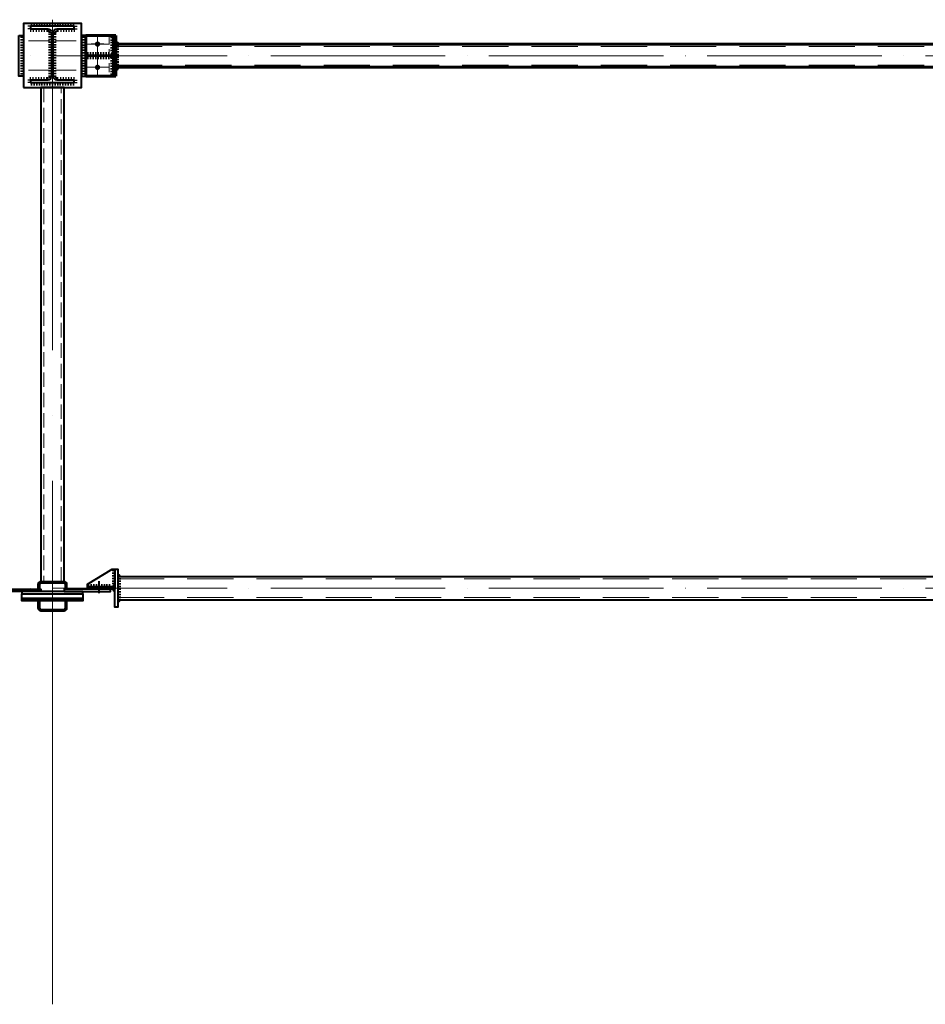
# Model space of a CAD drawing. Units: millimetres. Extents: x -336303 to 6207738, y -1693921 to -835435.
# Drawn here: x 1550869 to 1553981, y -1505227 to -1501841 of the extents above; entities that cross this region are included whole.
import ezdxf

# ---------------------------------------------------------------- set-up
doc = ezdxf.new("R2010")
doc.units = ezdxf.units.MM
for name, pattern in [('ACAD_ISO04W100', [30, 24, -3, 0, -3]), ('DASHED2', [9.525, 6.35, -3.175]), ('GOST2.303 4', [7, 5, -2, 0]), ('HIDDEN', [9.525, 6.35, -3.175])]:
    doc.linetypes.add(name, pattern=pattern)
doc.layers.get('0').update_dxf_attribs({"lineweight": 30})
for name, color, linetype, lineweight in [('Osi', 30, 'ACAD_ISO04W100', 15), ('Болт', 243, 'Continuous', 40), ('Сварка', 191, 'Continuous', 25), ('Сталь', 131, 'Continuous', 15), ('Сталь осн.', 151, 'Continuous', 40), ('Сталь основ.', 151, 'Continuous', 60)]:
    doc.layers.add(name, color=color, linetype=linetype, lineweight=lineweight)

# ---------------------------------------------------------------- blocks, each defined once
blk = doc.blocks.new('*U47')
at = {"color": 0, "lineweight": -2}
for p, q in [((0, 0), (10, 0)), ((3, 8.3), (10.7, 1.9)), ((10.7, 12.8), (12.5, 3))]:
    blk.add_line(p, q, dxfattribs=at)
blk = doc.blocks.new('*U48')
at = {"color": 0, "lineweight": -2}
for p, q in [((0, 0), (0, -10)), ((9.3, 0), (9.3, -10)), ((18.6, 0), (18.6, -10)), ((27.9, 0), (27.9, -10)), ((37.3, 0), (37.3, -10)), ((46.6, 0), (46.6, -10)), ((55.9, 0), (55.9, -10))]:
    blk.add_line(p, q, dxfattribs=at)
blk = doc.blocks.new('*U49')
at = {"color": 0, "lineweight": -2}
for p, q in [((0, 9), (10, 9)), ((0, 0), (10, 0))]:
    blk.add_line(p, q, dxfattribs=at)

msp = doc.modelspace()

# ---------------------------------------------------------------- hatches: boundary and pattern name
at = {"layer": 'Сварка', "linetype": 'Continuous'}
h = msp.add_hatch(color=256, dxfattribs=at)
edge = h.paths.add_edge_path()
edge.add_line((1551199.0177, -1501924.2919), (1551199.0177, -1501914.4919))
edge.add_arc((1551199.1167, -1501924.3929), 9.9015, -0.5728814, 90.5728814, ccw=False)
edge.add_line((1551209.0177, -1501924.4919), (1551199.2177, -1501924.4919))
edge.add_line((1551199.2177, -1501924.4919), (1551199.0177, -1501924.2919))
h = msp.add_hatch(color=256, dxfattribs=at)
edge = h.paths.add_edge_path()
edge.add_line((1551191.0177, -1501962.2919), (1551191.0177, -1501952.4919))
edge.add_arc((1551190.9187, -1501962.3929), 9.9015, 89.4271186, 180.5728814)
edge.add_line((1551181.0177, -1501962.4919), (1551190.8177, -1501962.4919))
edge.add_line((1551190.8177, -1501962.4919), (1551191.0177, -1501962.2919))
h = msp.add_hatch(color=256, dxfattribs=at)
edge = h.paths.add_edge_path()
edge.add_line((1551191.0177, -1501966.6919), (1551191.0177, -1501976.4919))
edge.add_arc((1551190.9187, -1501966.5909), 9.9015, 179.4271186, 270.5728814, ccw=False)
edge.add_line((1551181.0177, -1501966.4919), (1551190.8177, -1501966.4919))
edge.add_line((1551190.8177, -1501966.4919), (1551191.0177, -1501966.6919))
h = msp.add_hatch(color=256, dxfattribs=at)
edge = h.paths.add_edge_path()
edge.add_line((1551199.0177, -1502004.6919), (1551199.0177, -1502014.4919))
edge.add_arc((1551199.1167, -1502004.5909), 9.9015, 269.4271186, 360.5728814)
edge.add_line((1551209.0177, -1502004.4919), (1551199.2177, -1502004.4919))
edge.add_line((1551199.2177, -1502004.4919), (1551199.0177, -1502004.6919))

# ---------------------------------------------------------------- linework, layer by layer
at = {"const_width": 9, "elevation": 0}
for points in [[(1551131.5177, -1501924.4919, 1), (1551140.5177, -1501924.4919, 1)], [(1551131.5177, -1502004.4919, 1), (1551140.5177, -1502004.4919, 1)]]:
    msp.add_lwpolyline(points, format="xyb", close=True, dxfattribs=at)
at = {"layer": 'Osi', "ltscale": 75}
msp.add_line((1550981.0177, -1505227.2771), (1550981.0177, -1501840.634), dxfattribs=at)
at = {"layer": 'Osi', "ltscale": 3}
for p, q in [((1551136.0177, -1502035.7656, 0), (1551136.0177, -1501891.464, 0)), ((1550971.0177, -1501913.8119, 0), (1550891.0177, -1501913.8119, 0)), ((1550991.0177, -1501913.8119, 0), (1551071.0177, -1501913.8119, 0)), ((1551157.4328, -1501923.8119, 0), (1551114.6026, -1501923.8119, 0)), ((1551157.4328, -1502003.8119, 0), (1551114.6026, -1502003.8119, 0)), ((1550971.0177, -1502013.8119, 0), (1550891.0177, -1502013.8119, 0)), ((1550991.0177, -1502013.8119, 0), (1551071.0177, -1502013.8119, 0))]:
    msp.add_line(p, q, dxfattribs=at)
at = {"layer": 'Osi', "ltscale": 5}
for p, q in [((1551136.0177, -1502036.4456, 0), (1551136.0177, -1501892.144, 0)), ((1551096.0177, -1501924.4919, 0), (1551173.8694, -1501924.4919, 0)), ((1551097.479, -1502004.4919, 0), (1551174.5564, -1502004.4919, 0))]:
    msp.add_line(p, q, dxfattribs=at)
at = {"layer": 'Osi', "ltscale": 25}
for p, q in [((1544981.0177, -1501964.4919, 0), (1550981.0177, -1501964.4919, 0)), ((1550981.0177, -1501964.4919, 0), (1556981.0177, -1501964.4919, 0)), ((1544981.0177, -1503795.82, 0), (1550981.0177, -1503795.82, 0)), ((1550981.0177, -1503795.82, 0), (1556981.0177, -1503795.82, 0))]:
    msp.add_line(p, q, dxfattribs=at)
at = {"layer": 'Болт', "ltscale": 100}
msp.add_line((1551141.0177, -1503771.82, 0), (1551141.0177, -1503813.1943, 0), dxfattribs=at)
at = {"layer": 'Сварка', "ltscale": 150, "elevation": 0}
for points in [[(1551056.5177, -1501863.1319), (1551053.0177, -1501863.1319), (1551053.0177, -1501853.1319), (1551053.0177, -1501863.1319), (1551044.0177, -1501863.1319), (1551044.0177, -1501853.1319), (1551044.0177, -1501863.1319), (1551035.0177, -1501863.1319), (1551035.0177, -1501853.1319), (1551035.0177, -1501863.1319), (1551026.0177, -1501863.1319), (1551026.0177, -1501853.1319), (1551026.0177, -1501863.1319), (1551017.0177, -1501863.1319), (1551017.0177, -1501853.1319), (1551017.0177, -1501863.1319), (1551008.0177, -1501863.1319), (1551008.0177, -1501853.1319), (1551008.0177, -1501863.1319), (1550999.0177, -1501863.1319), (1550999.0177, -1501853.1319), (1550999.0177, -1501863.1319), (1550990.0177, -1501863.1319), (1550990.0177, -1501853.1319), (1550990.0177, -1501863.1319), (1550981.0177, -1501863.1319), (1550981.0177, -1501853.1319), (1550981.0177, -1501863.1319), (1550972.0177, -1501863.1319), (1550972.0177, -1501853.1319), (1550972.0177, -1501863.1319), (1550963.0177, -1501863.1319), (1550963.0177, -1501853.1319), (1550963.0177, -1501863.1319), (1550954.0177, -1501863.1319), (1550954.0177, -1501853.1319), (1550954.0177, -1501863.1319), (1550945.0177, -1501863.1319), (1550945.0177, -1501853.1319), (1550945.0177, -1501863.1319), (1550936.0177, -1501863.1319), (1550936.0177, -1501853.1319), (1550936.0177, -1501863.1319), (1550927.0177, -1501863.1319), (1550927.0177, -1501853.1319), (1550927.0177, -1501863.1319), (1550918.0177, -1501863.1319), (1550918.0177, -1501853.1319), (1550918.0177, -1501863.1319), (1550909.0177, -1501863.1319), (1550909.0177, -1501853.1319), (1550909.0177, -1501863.1319), (1550905.5177, -1501863.1319)], [(1550978.0177, -1502037.6319), (1550978.0177, -1502034.6319), (1550968.0177, -1502034.6319), (1550978.0177, -1502034.6319), (1550978.0177, -1502025.6319), (1550968.0177, -1502025.6319), (1550978.0177, -1502025.6319), (1550978.0177, -1502016.6319), (1550968.0177, -1502016.6319), (1550978.0177, -1502016.6319), (1550978.0177, -1502007.6319), (1550968.0177, -1502007.6319), (1550978.0177, -1502007.6319), (1550978.0177, -1501998.6319), (1550968.0177, -1501998.6319), (1550978.0177, -1501998.6319), (1550978.0177, -1501989.6319), (1550968.0177, -1501989.6319), (1550978.0177, -1501989.6319), (1550978.0177, -1501980.6319), (1550968.0177, -1501980.6319), (1550978.0177, -1501980.6319), (1550978.0177, -1501971.6319), (1550968.0177, -1501971.6319), (1550978.0177, -1501971.6319), (1550978.0177, -1501962.6319), (1550968.0177, -1501962.6319), (1550978.0177, -1501962.6319), (1550978.0177, -1501953.6319), (1550968.0177, -1501953.6319), (1550978.0177, -1501953.6319), (1550978.0177, -1501944.6319), (1550968.0177, -1501944.6319), (1550978.0177, -1501944.6319), (1550978.0177, -1501935.6319), (1550968.0177, -1501935.6319), (1550978.0177, -1501935.6319), (1550978.0177, -1501926.6319), (1550968.0177, -1501926.6319), (1550978.0177, -1501926.6319), (1550978.0177, -1501917.6319), (1550968.0177, -1501917.6319), (1550978.0177, -1501917.6319), (1550978.0177, -1501908.6319), (1550968.0177, -1501908.6319), (1550978.0177, -1501908.6319), (1550978.0177, -1501899.6319), (1550968.0177, -1501899.6319), (1550978.0177, -1501899.6319), (1550978.0177, -1501890.6319), (1550968.0177, -1501890.6319), (1550978.0177, -1501890.6319), (1550978.0177, -1501887.6319)], [(1550984.0177, -1501887.6319), (1550984.0177, -1501890.6319), (1550994.0177, -1501890.6319), (1550984.0177, -1501890.6319), (1550984.0177, -1501899.6319), (1550994.0177, -1501899.6319), (1550984.0177, -1501899.6319), (1550984.0177, -1501908.6319), (1550994.0177, -1501908.6319), (1550984.0177, -1501908.6319), (1550984.0177, -1501917.6319), (1550994.0177, -1501917.6319), (1550984.0177, -1501917.6319), (1550984.0177, -1501926.6319), (1550994.0177, -1501926.6319), (1550984.0177, -1501926.6319), (1550984.0177, -1501935.6319), (1550994.0177, -1501935.6319), (1550984.0177, -1501935.6319), (1550984.0177, -1501944.6319), (1550994.0177, -1501944.6319), (1550984.0177, -1501944.6319), (1550984.0177, -1501953.6319), (1550994.0177, -1501953.6319), (1550984.0177, -1501953.6319), (1550984.0177, -1501962.6319), (1550994.0177, -1501962.6319), (1550984.0177, -1501962.6319), (1550984.0177, -1501971.6319), (1550994.0177, -1501971.6319), (1550984.0177, -1501971.6319), (1550984.0177, -1501980.6319), (1550994.0177, -1501980.6319), (1550984.0177, -1501980.6319), (1550984.0177, -1501989.6319), (1550994.0177, -1501989.6319), (1550984.0177, -1501989.6319), (1550984.0177, -1501998.6319), (1550994.0177, -1501998.6319), (1550984.0177, -1501998.6319), (1550984.0177, -1502007.6319), (1550994.0177, -1502007.6319), (1550984.0177, -1502007.6319), (1550984.0177, -1502016.6319), (1550994.0177, -1502016.6319), (1550984.0177, -1502016.6319), (1550984.0177, -1502025.6319), (1550994.0177, -1502025.6319), (1550984.0177, -1502025.6319), (1550984.0177, -1502034.6319), (1550994.0177, -1502034.6319), (1550984.0177, -1502034.6319), (1550984.0177, -1502037.6319)], [(1551056.5177, -1502057.1319), (1551053.0177, -1502057.1319), (1551053.0177, -1502067.1319), (1551053.0177, -1502057.1319), (1551044.0177, -1502057.1319), (1551044.0177, -1502067.1319), (1551044.0177, -1502057.1319), (1551035.0177, -1502057.1319), (1551035.0177, -1502067.1319), (1551035.0177, -1502057.1319), (1551026.0177, -1502057.1319), (1551026.0177, -1502067.1319), (1551026.0177, -1502057.1319), (1551017.0177, -1502057.1319), (1551017.0177, -1502067.1319), (1551017.0177, -1502057.1319), (1551008.0177, -1502057.1319), (1551008.0177, -1502067.1319), (1551008.0177, -1502057.1319), (1550999.0177, -1502057.1319), (1550999.0177, -1502067.1319), (1550999.0177, -1502057.1319), (1550990.0177, -1502057.1319), (1550990.0177, -1502067.1319), (1550990.0177, -1502057.1319), (1550981.0177, -1502057.1319), (1550981.0177, -1502067.1319), (1550981.0177, -1502057.1319), (1550972.0177, -1502057.1319), (1550972.0177, -1502067.1319), (1550972.0177, -1502057.1319), (1550963.0177, -1502057.1319), (1550963.0177, -1502067.1319), (1550963.0177, -1502057.1319), (1550954.0177, -1502057.1319), (1550954.0177, -1502067.1319), (1550954.0177, -1502057.1319), (1550945.0177, -1502057.1319), (1550945.0177, -1502067.1319), (1550945.0177, -1502057.1319), (1550936.0177, -1502057.1319), (1550936.0177, -1502067.1319), (1550936.0177, -1502057.1319), (1550927.0177, -1502057.1319), (1550927.0177, -1502067.1319), (1550927.0177, -1502057.1319), (1550918.0177, -1502057.1319), (1550918.0177, -1502067.1319), (1550918.0177, -1502057.1319), (1550909.0177, -1502057.1319), (1550909.0177, -1502067.1319), (1550909.0177, -1502057.1319), (1550905.5177, -1502057.1319)]]:
    msp.add_lwpolyline(points, dxfattribs=at)
at = {"layer": 'Сварка', "ltscale": 100, "elevation": 0}
for points in [[(1550881.0177, -1502033.8119), (1550881.0177, -1502033.8119), (1550881.0177, -1502033.8119), (1550881.0177, -1502033.8119), (1550881.0177, -1502026.8119), (1550871.0177, -1502026.8119), (1550881.0177, -1502026.8119), (1550881.0177, -1502017.8119), (1550871.0177, -1502017.8119), (1550881.0177, -1502017.8119), (1550881.0177, -1502008.8119), (1550871.0177, -1502008.8119), (1550881.0177, -1502008.8119), (1550881.0177, -1501999.8119), (1550871.0177, -1501999.8119), (1550881.0177, -1501999.8119), (1550881.0177, -1501990.8119), (1550871.0177, -1501990.8119), (1550881.0177, -1501990.8119), (1550881.0177, -1501981.8119), (1550871.0177, -1501981.8119), (1550881.0177, -1501981.8119), (1550881.0177, -1501972.8119), (1550871.0177, -1501972.8119), (1550881.0177, -1501972.8119), (1550881.0177, -1501963.8119), (1550871.0177, -1501963.8119), (1550881.0177, -1501963.8119), (1550881.0177, -1501954.8119), (1550871.0177, -1501954.8119), (1550881.0177, -1501954.8119), (1550881.0177, -1501945.8119), (1550871.0177, -1501945.8119), (1550881.0177, -1501945.8119), (1550881.0177, -1501936.8119), (1550871.0177, -1501936.8119), (1550881.0177, -1501936.8119), (1550881.0177, -1501927.8119), (1550871.0177, -1501927.8119), (1550881.0177, -1501927.8119), (1550881.0177, -1501918.8119), (1550871.0177, -1501918.8119), (1550881.0177, -1501918.8119), (1550881.0177, -1501909.8119), (1550871.0177, -1501909.8119), (1550881.0177, -1501909.8119), (1550881.0177, -1501900.8119), (1550871.0177, -1501900.8119), (1550881.0177, -1501900.8119), (1550881.0177, -1501893.8119), (1550881.0177, -1501893.8119), (1550881.0177, -1501893.8119), (1550881.0177, -1501893.8119)], [(1551081.0177, -1502033.8119), (1551081.0177, -1502033.8119), (1551081.0177, -1502033.8119), (1551081.0177, -1502033.8119), (1551081.0177, -1502026.8119), (1551091.0177, -1502026.8119), (1551081.0177, -1502026.8119), (1551081.0177, -1502017.8119), (1551091.0177, -1502017.8119), (1551081.0177, -1502017.8119), (1551081.0177, -1502008.8119), (1551091.0177, -1502008.8119), (1551081.0177, -1502008.8119), (1551081.0177, -1501999.8119), (1551091.0177, -1501999.8119), (1551081.0177, -1501999.8119), (1551081.0177, -1501990.8119), (1551091.0177, -1501990.8119), (1551081.0177, -1501990.8119), (1551081.0177, -1501981.8119), (1551091.0177, -1501981.8119), (1551081.0177, -1501981.8119), (1551081.0177, -1501972.8119), (1551091.0177, -1501972.8119), (1551081.0177, -1501972.8119), (1551081.0177, -1501963.8119), (1551091.0177, -1501963.8119), (1551081.0177, -1501963.8119), (1551081.0177, -1501954.8119), (1551091.0177, -1501954.8119), (1551081.0177, -1501954.8119), (1551081.0177, -1501945.8119), (1551091.0177, -1501945.8119), (1551081.0177, -1501945.8119), (1551081.0177, -1501936.8119), (1551091.0177, -1501936.8119), (1551081.0177, -1501936.8119), (1551081.0177, -1501927.8119), (1551091.0177, -1501927.8119), (1551081.0177, -1501927.8119), (1551081.0177, -1501918.8119), (1551091.0177, -1501918.8119), (1551081.0177, -1501918.8119), (1551081.0177, -1501909.8119), (1551091.0177, -1501909.8119), (1551081.0177, -1501909.8119), (1551081.0177, -1501900.8119), (1551091.0177, -1501900.8119), (1551081.0177, -1501900.8119), (1551081.0177, -1501893.8119), (1551081.0177, -1501893.8119), (1551081.0177, -1501893.8119), (1551081.0177, -1501893.8119)], [(1551191.0177, -1501894.4919), (1551191.0177, -1501894.4919), (1551191.0177, -1501894.4919), (1551191.0177, -1501894.4919), (1551191.0177, -1501901.4919), (1551181.0177, -1501901.4919), (1551191.0177, -1501901.4919), (1551191.0177, -1501910.4919), (1551181.0177, -1501910.4919), (1551191.0177, -1501910.4919), (1551191.0177, -1501919.4919), (1551181.0177, -1501919.4919), (1551191.0177, -1501919.4919), (1551191.0177, -1501928.4919), (1551181.0177, -1501928.4919), (1551191.0177, -1501928.4919), (1551191.0177, -1501937.4919), (1551181.0177, -1501937.4919), (1551191.0177, -1501937.4919), (1551191.0177, -1501946.4919), (1551181.0177, -1501946.4919), (1551191.0177, -1501946.4919), (1551191.0177, -1501952.4919)], [(1551199.2177, -1501924.4919), (1551199.2165, -1501925.092), (1551209.2165, -1501925.112), (1551199.2165, -1501925.092), (1551199.1985, -1501934.092), (1551209.1985, -1501934.112), (1551199.1985, -1501934.092), (1551199.1806, -1501933.092), (1551209.1806, -1501933.1119), (1551199.1806, -1501933.092), (1551199.1626, -1501942.092), (1551209.1626, -1501942.1119), (1551199.1626, -1501942.092), (1551199.1446, -1501951.092), (1551209.1446, -1501951.1119), (1551199.1446, -1501951.092), (1551199.1267, -1501960.0919), (1551209.1267, -1501960.1119), (1551199.1267, -1501960.0919), (1551199.1087, -1501969.0919), (1551209.1087, -1501969.1119), (1551199.1087, -1501969.0919), (1551199.0908, -1501978.0919), (1551209.0907, -1501978.1119), (1551199.0908, -1501978.0919), (1551199.0728, -1501987.0919), (1551209.0728, -1501987.1118), (1551199.0728, -1501987.0919), (1551199.0548, -1501986.0919), (1551209.0548, -1501986.1118), (1551199.0548, -1501986.0919), (1551199.0369, -1501995.0918), (1551209.0368, -1501995.1118), (1551199.0369, -1501995.0918), (1551199.0189, -1502004.0918), (1551209.0189, -1502004.1118), (1551199.0189, -1502004.0918), (1551199.0177, -1502004.6919)], [(1551098.1305, -1501962.4919), (1551102.6305, -1501962.4919), (1551102.6305, -1501952.4919), (1551102.6305, -1501962.4919), (1551111.6305, -1501962.4919), (1551111.6305, -1501952.4919), (1551111.6305, -1501962.4919), (1551120.6305, -1501962.4919), (1551120.6305, -1501952.4919), (1551120.6305, -1501962.4919), (1551129.6305, -1501962.4919), (1551129.6305, -1501952.4919), (1551129.6305, -1501962.4919), (1551138.6305, -1501962.4919), (1551138.6305, -1501952.4919), (1551138.6305, -1501962.4919), (1551147.6305, -1501962.4919), (1551147.6305, -1501952.4919), (1551147.6305, -1501962.4919), (1551156.6305, -1501962.4919), (1551156.6305, -1501952.4919), (1551156.6305, -1501962.4919), (1551165.6305, -1501962.4919), (1551165.6305, -1501952.4919), (1551165.6305, -1501962.4919), (1551174.6305, -1501962.4919), (1551174.6305, -1501952.4919), (1551174.6305, -1501962.4919), (1551179.1305, -1501962.4919)], [(1551098.1305, -1501966.4919), (1551102.6305, -1501966.4919), (1551102.6305, -1501976.4919), (1551102.6305, -1501966.4919), (1551111.6305, -1501966.4919), (1551111.6305, -1501976.4919), (1551111.6305, -1501966.4919), (1551120.6305, -1501966.4919), (1551120.6305, -1501976.4919), (1551120.6305, -1501966.4919), (1551129.6305, -1501966.4919), (1551129.6305, -1501976.4919), (1551129.6305, -1501966.4919), (1551138.6305, -1501966.4919), (1551138.6305, -1501976.4919), (1551138.6305, -1501966.4919), (1551147.6305, -1501966.4919), (1551147.6305, -1501976.4919), (1551147.6305, -1501966.4919), (1551156.6305, -1501966.4919), (1551156.6305, -1501976.4919), (1551156.6305, -1501966.4919), (1551165.6305, -1501966.4919), (1551165.6305, -1501976.4919), (1551165.6305, -1501966.4919), (1551174.6305, -1501966.4919), (1551174.6305, -1501976.4919), (1551174.6305, -1501966.4919), (1551179.1305, -1501966.4919)], [(1551191.0177, -1501976.4919), (1551191.0177, -1501982.4919), (1551181.0177, -1501982.4919), (1551191.0177, -1501982.4919), (1551191.0177, -1501991.4919), (1551181.0177, -1501991.4919), (1551191.0177, -1501991.4919), (1551191.0177, -1502000.4919), (1551181.0177, -1502000.4919), (1551191.0177, -1502000.4919), (1551191.0177, -1502009.4919), (1551181.0177, -1502009.4919), (1551191.0177, -1502009.4919), (1551191.0177, -1502018.4919), (1551181.0177, -1502018.4919), (1551191.0177, -1502018.4919), (1551191.0177, -1502027.4919), (1551181.0177, -1502027.4919), (1551191.0177, -1502027.4919), (1551191.0177, -1502034.4919)], [(1551196.0177, -1503730.82), (1551196.0177, -1503735.32), (1551186.0177, -1503735.32), (1551196.0177, -1503735.32), (1551196.0177, -1503744.32), (1551186.0177, -1503744.32), (1551196.0177, -1503744.32), (1551196.0177, -1503753.32), (1551186.0177, -1503753.32), (1551196.0177, -1503753.32), (1551196.0177, -1503762.32), (1551186.0177, -1503762.32), (1551196.0177, -1503762.32), (1551196.0177, -1503771.32), (1551186.0177, -1503771.32), (1551196.0177, -1503771.32), (1551196.0177, -1503780.32), (1551186.0177, -1503780.32), (1551196.0177, -1503780.32)], [(1551206.0177, -1503755.82), (1551206.0177, -1503755.82), (1551206.0177, -1503755.82), (1551206.0177, -1503755.82), (1551206.0177, -1503755.82), (1551206.0177, -1503755.82), (1551206.0177, -1503755.82), (1551206.0177, -1503755.82), (1551206.0177, -1503755.82), (1551206.0177, -1503755.82), (1551206.0177, -1503763.32), (1551216.0177, -1503763.32), (1551206.0177, -1503763.32), (1551206.0177, -1503772.32), (1551216.0177, -1503772.32), (1551206.0177, -1503772.32), (1551206.0177, -1503781.32), (1551216.0177, -1503781.32), (1551206.0177, -1503781.32), (1551206.0177, -1503790.32), (1551216.0177, -1503790.32), (1551206.0177, -1503790.32), (1551206.0177, -1503799.32), (1551216.0177, -1503799.32), (1551206.0177, -1503799.32), (1551206.0177, -1503808.32), (1551216.0177, -1503808.32), (1551206.0177, -1503808.32), (1551206.0177, -1503817.32), (1551216.0177, -1503817.32), (1551206.0177, -1503817.32), (1551206.0177, -1503826.32), (1551216.0177, -1503826.32), (1551206.0177, -1503826.32), (1551206.0177, -1503835.32), (1551216.0177, -1503835.32), (1551206.0177, -1503835.32), (1551206.0177, -1503835.82)], [(1551101.0177, -1503791.82), (1551105.5177, -1503791.82), (1551105.5177, -1503781.82), (1551105.5177, -1503791.82), (1551114.5177, -1503791.82), (1551114.5177, -1503781.82), (1551114.5177, -1503791.82), (1551123.5177, -1503791.82), (1551123.5177, -1503781.82), (1551123.5177, -1503791.82), (1551132.5177, -1503791.82), (1551132.5177, -1503781.82), (1551132.5177, -1503791.82), (1551141.5177, -1503791.82), (1551141.5177, -1503781.82), (1551141.5177, -1503791.82), (1551150.5177, -1503791.82), (1551150.5177, -1503781.82), (1551150.5177, -1503791.82), (1551159.5177, -1503791.82), (1551159.5177, -1503781.82), (1551159.5177, -1503791.82), (1551168.5177, -1503791.82), (1551168.5177, -1503781.82), (1551168.5177, -1503791.82), (1551177.5177, -1503791.82), (1551177.5177, -1503781.82), (1551177.5177, -1503791.82), (1551186.0177, -1503791.82)]]:
    msp.add_lwpolyline(points, dxfattribs=at)
at = {"layer": 'Сварка', "linetype": 'Continuous', "elevation": 0}
for points in [[(1551199.0177, -1501924.2919), (1551199.0177, -1501914.4919, -0.420082849), (1551209.0177, -1501924.4919), (1551199.2177, -1501924.4919), (1551199.0177, -1501924.2919)], [(1551191.0177, -1501962.2919), (1551191.0177, -1501952.4919, 0.420082849), (1551181.0177, -1501962.4919), (1551190.8177, -1501962.4919), (1551191.0177, -1501962.2919)], [(1551191.0177, -1501966.6919), (1551191.0177, -1501976.4919, -0.420082849), (1551181.0177, -1501966.4919), (1551190.8177, -1501966.4919), (1551191.0177, -1501966.6919)], [(1551199.0177, -1502004.6919), (1551199.0177, -1502014.4919, 0.420082849), (1551209.0177, -1502004.4919), (1551199.2177, -1502004.4919), (1551199.0177, -1502004.6919)]]:
    msp.add_lwpolyline(points, format="xyb", dxfattribs=at)
at = {"layer": 'Сварка', "ltscale": 100, "const_width": 10, "elevation": 0}
for points in [[(1551211.0177, -1503755.82, 0.414213562), (1551206.0177, -1503750.82)], [(1551196.0177, -1503786.82, 0.414213562), (1551191.0177, -1503791.82)], [(1551191.0177, -1503799.82, 0.414213562), (1551196.0177, -1503804.82)], [(1551206.0177, -1503840.82, 0.414213562), (1551211.0177, -1503835.82)]]:
    msp.add_lwpolyline(points, format="xyb", dxfattribs=at)
at = {"layer": 'Сталь', "linetype": 'DASHED2', "ltscale": 25}
for p, q in [((1551199.0177, -1501932.4919, 0), (1556763.0177, -1501932.4919, 0)), ((1551199.0177, -1501996.4919, 0), (1556763.0177, -1501996.4919, 0)), ((1551206.0177, -1503763.82, 0), (1556756.0171, -1503763.82, 0)), ((1551206.0177, -1503827.82, 0), (1556756.0182, -1503827.82, 0))]:
    msp.add_line(p, q, dxfattribs=at)
at = {"layer": 'Сталь', "linetype": 'HIDDEN', "ltscale": 5, "elevation": 0}
msp.add_lwpolyline([(1551096.0177, -1501894.4919), (1551176.0177, -1501894.4919), (1551176.0177, -1502034.4919), (1551096.0177, -1502034.4919)], dxfattribs=at)
at = {"layer": 'Сталь', "linetype": 'GOST2.303 4', "ltscale": 10}
msp.add_lwpolyline([(1551011.0177, -1503773.8119), (1551011.0177, -1502073.8119), (1550951.0177, -1502073.8119), (1550951.0177, -1503773.8119)], dxfattribs=at)
at = {"layer": 'Сталь осн.', "ltscale": 150}
msp.add_line((1550881.0177, -1501853.8119, 0), (1550881.0177, -1502073.8119, 0), dxfattribs=at)
at = {"layer": 'Сталь осн.', "linetype": 'Continuous', "ltscale": 2.5}
for p, q in [((1551206.0177, -1503755.82, 0), (1556756.0169, -1503755.82, 0)), ((1551206.0177, -1503835.82, 0), (1556756.0183, -1503835.82, 0))]:
    msp.add_line(p, q, dxfattribs=at)
at = {"layer": 'Сталь осн.', "ltscale": 100, "elevation": 0}
for points in [[(1550881.0177, -1502073.8119), (1551081.0177, -1502073.8119), (1551081.0177, -1501853.8119), (1550881.0177, -1501853.8119)], [(1550866.0177, -1501894.4919), (1550881.0177, -1501894.4919), (1550881.0177, -1502034.4919), (1550866.0177, -1502034.4919)], [(1551096.0177, -1501894.4919), (1551081.0177, -1501894.4919), (1551081.0177, -1502034.4919), (1551096.0177, -1502034.4919)], [(1551096.0177, -1501962.4919), (1551191.0177, -1501962.4919), (1551191.0177, -1501966.4919), (1551096.0177, -1501966.4919)], [(1551196.0177, -1503791.82), (1551101.0177, -1503791.82), (1551101.0177, -1503781.82), (1551186.0177, -1503730.82), (1551196.0177, -1503730.82)], [(1551196.0177, -1503730.82), (1551206.0177, -1503730.82), (1551206.0177, -1503860.82), (1551196.0177, -1503860.82)], [(1551101.0177, -1503791.82), (1551196.0177, -1503791.82), (1551196.0177, -1503799.82), (1551101.0177, -1503799.82)]]:
    msp.add_lwpolyline(points, close=True, dxfattribs=at)
at = {"layer": 'Сталь осн.', "elevation": 0}
msp.add_lwpolyline([(1550984.0177, -1501885.1319, -0.414213562), (1550997.0177, -1501872.1319), (1551056.0177, -1501872.1319), (1551056.0177, -1501863.1319), (1550906.0177, -1501863.1319), (1550906.0177, -1501872.1319), (1550965.0177, -1501872.1319, -0.414213562), (1550978.0177, -1501885.1319), (1550978.0177, -1502035.1319, -0.414213562), (1550965.0177, -1502048.1319), (1550906.0177, -1502048.1319), (1550906.0177, -1502057.1319), (1551056.0177, -1502057.1319), (1551056.0177, -1502048.1319), (1550997.0177, -1502048.1319, -0.414213562), (1550984.0177, -1502035.1319)], format="xyb", close=True, dxfattribs=at)
at = {"layer": 'Сталь осн.', "ltscale": 100}
msp.add_lwpolyline([(1551021.0177, -1503773.8119), (1551021.0177, -1502073.8119), (1550941.0177, -1502073.8119), (1550941.0177, -1503773.8119)], dxfattribs=at)
at = {"layer": 'Сталь осн.', "ltscale": 150, "elevation": 0}
for points in [[(1550941.0177, -1503807.8119), (1550781.0177, -1503807.8119), (1550781.0177, -1503799.8119), (1550941.0177, -1503799.8119), (1550941.0177, -1503807.8119)], [(1551021.0177, -1503807.8119), (1551181.0177, -1503807.8119), (1551181.0177, -1503799.8119), (1551021.0177, -1503799.8119), (1551021.0177, -1503807.8119)]]:
    msp.add_lwpolyline(points, dxfattribs=at)
at = {"layer": 'Сталь осн.', "ltscale": 100, "elevation": 0}
for points in [[(1551031.0177, -1503799.8119), (1551031.0177, -1503783.8119, 0.414213562), (1551021.0177, -1503773.8119), (1550941.0177, -1503773.8119, 0.414213562), (1550931.0177, -1503783.8119), (1550931.0177, -1503799.8119)], [(1551026.0177, -1503799.8119), (1551026.0177, -1503783.8119, 0.414213562), (1551021.0177, -1503778.8119), (1550941.0177, -1503778.8119, 0.414213562), (1550936.0177, -1503783.8119), (1550936.0177, -1503799.8119)], [(1550931.0177, -1503839.8119), (1550931.0177, -1503863.8119, 0.414213562), (1550941.0177, -1503873.8119), (1551021.0177, -1503873.8119, 0.414213562), (1551031.0177, -1503863.8119), (1551031.0177, -1503839.8119)], [(1550936.0177, -1503839.8119), (1550936.0177, -1503863.8119, 0.414213562), (1550941.0177, -1503868.8119), (1551021.0177, -1503868.8119, 0.414213562), (1551026.0177, -1503863.8119), (1551026.0177, -1503839.8119)]]:
    msp.add_lwpolyline(points, format="xyb", dxfattribs=at)
at = {"layer": 'Сталь осн.', "color": 3, "ltscale": 100, "elevation": 0}
for points in [[(1551086.0177, -1503815.8119), (1551086.0177, -1503807.8119), (1550876.0177, -1503807.8119), (1550876.0177, -1503815.8119)], [(1551086.0177, -1503815.8119), (1551086.0177, -1503831.8119), (1550876.0177, -1503831.8119), (1550876.0177, -1503815.8119)], [(1551086.0177, -1503831.8119), (1551086.0177, -1503839.8119), (1550876.0177, -1503839.8119), (1550876.0177, -1503831.8119)]]:
    msp.add_lwpolyline(points, close=True, dxfattribs=at)
at = {"layer": 'Сталь основ.', "linetype": 'Continuous', "ltscale": 2.5}
for p, q in [((1551096.0177, -1502034.4919, 0), (1551096.0177, -1501894.4919, 0)), ((1551199.0177, -1501894.4919, 0), (1551096.0177, -1501894.4919, 0)), ((1551096.0177, -1502034.4919, 0), (1551096.0177, -1501894.4919, 0)), ((1551191.0177, -1502034.4919, 0), (1551191.0177, -1501894.4919, 0)), ((1551199.0177, -1502034.4919, 0), (1551199.0177, -1501894.4919, 0)), ((1551199.0177, -1501924.4919, 0), (1556763.0177, -1501924.4919, 0)), ((1551199.0177, -1502004.4919, 0), (1556763.0177, -1502004.4919, 0)), ((1551096.0177, -1502034.4919, 0), (1551199.0177, -1502034.4919, 0))]:
    msp.add_line(p, q, dxfattribs=at)

# ---------------------------------------------------------------- block references
at = {"layer": 'Сварка', "xscale": -1}
for name, p, rotation in [('*U49', (1550906.0177, -1501872.1319, 0), 1.210912170535039e-07), ('*U48', (1550961.9151, -1501872.1319, 0), 1.210912170535039e-07), ('*U47', (1550978.0177, -1501885.1319, 0), 1.210912170535039e-07), ('*U47', (1550984.0177, -1502035.1319, 0), 180), ('*U48', (1551000.1203, -1502048.1319, 0), 180), ('*U49', (1551056.0177, -1502048.1319, 0), 180)]:
    msp.add_blockref(name, p, dxfattribs=dict(at, rotation=rotation))
at = {"layer": 'Сварка'}
for name, p in [('*U47', (1550984.0177, -1501885.1319, 0)), ('*U48', (1551000.1203, -1501872.1319, 0)), ('*U49', (1551056.0177, -1501872.1319, 0))]:
    msp.add_blockref(name, p, dxfattribs=at)
at = {"layer": 'Сварка', "rotation": 179.9999998789088}
for name, p in [('*U48', (1550961.9151, -1502048.1319, 0)), ('*U47', (1550978.0177, -1502035.1319, 0)), ('*U49', (1550906.0177, -1502048.1319, 0))]:
    msp.add_blockref(name, p, dxfattribs=at)

doc.saveas('drawing.dxf')
